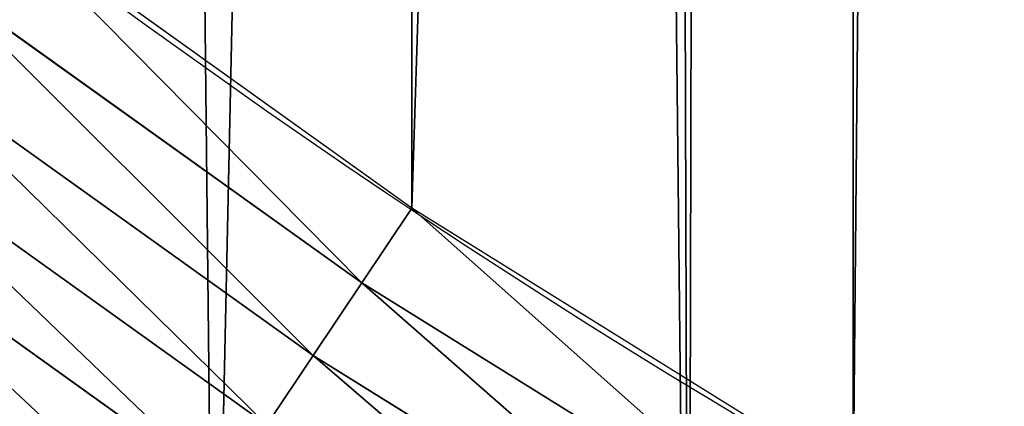
# Model space of a CAD drawing. Extents: x -13 to 1784, y -10 to 639.
# Drawn here: x 101 to 128, y 51 to 61 of the extents above; entities that cross this region are included whole.
import ezdxf

# ---------------------------------------------------------------- set-up
doc = ezdxf.new("R2010")
doc.units = 0
doc.header["$LTSCALE"] = 25.4
doc.layers.get('0').update_dxf_attribs({"color": 13, "linetype": 'CONTINUOUS'})

msp = doc.modelspace()

# ---------------------------------------------------------------- linework, layer by layer
at = {"color": 0}
for p, q in [((110.5075122788054, 53.83618454868297, 459.6180095148613), (99.0749882112961, 62.0286154393528, 459.6180095148613)), ((110.5075122788054, 53.83618454868297, 459.6180095148613), (99.0749882112961, 62.0286154393528, 459.6180095148613)), ((97.65135392578088, 60.17329911682317, 458.9347795960336), (109.2082695967823, 51.89173046366494, 458.9347795960336)), ((97.65135392578088, 60.17329911682317, 458.9347795960336), (109.2082695967823, 51.89173046366494, 458.9347795960336)), ((96.29181831297247, 58.40151781092835, 457.9612932452021), (107.9675248957966, 50.03482479417335, 457.9612932452021)), ((96.29181831297247, 58.40151781092835, 457.9612932452021), (107.9675248957966, 50.03482479417335, 457.9612932452021)), ((95.01823606850945, 56.74175311554264, 456.7131993704971), (106.8052232935423, 48.29531751828708, 456.7131993704971)), ((95.01823606850945, 56.74175311554264, 456.7131993704971), (106.8052232935423, 48.29531751828708, 456.7131993704971)), ((110.5075122788054, 53.83618454868297, 459.6180095148613), (111.8443674622224, 55.83692972003529, 459.9999999999999)), ((110.5075122788054, 53.83618454868297, 459.6180095148613), (111.8443674622224, 55.83692972003529, 459.9999999999999)), ((109.2082695967823, 51.89173046366494, 458.9347795960336), (110.5075122788054, 53.83618454868297, 459.6180095148613)), ((109.2082695967823, 51.89173046366494, 458.9347795960336), (110.5075122788054, 53.83618454868297, 459.6180095148613)), ((122.4513690509615, 46.40901713042293, 459.6180095148613), (110.5075122788054, 53.83618454868297, 459.6180095148613)), ((122.4513690509615, 46.40901713042293, 459.6180095148613), (110.5075122788054, 53.83618454868297, 459.6180095148613)), ((107.9675248957966, 50.03482479417335, 457.9612932452021), (109.2082695967823, 51.89173046366494, 458.9347795960336)), ((107.9675248957966, 50.03482479417335, 457.9612932452021), (109.2082695967823, 51.89173046366494, 458.9347795960336)), ((109.2082695967823, 51.89173046366494, 458.9347795960336), (121.2820815290545, 44.38375173382647, 458.9347795960336)), ((109.2082695967823, 51.89173046366494, 458.9347795960336), (121.2820815290545, 44.38375173382647, 458.9347795960336))]:
    msp.add_line(p, q, dxfattribs=at)
at = {"color": 154}
msp.add_arc((229.9176880057488, 232.5461416625299), 229.9083898386199, 120.0000000000004, 299.9999999999993, dxfattribs=at)
msp.add_arc((229.9176880057488, 232.5461416625299), 229.9083898386199, 120.0000000000004, 299.9999999999993, dxfattribs=at)
msp.add_arc((229.9176880057488, 232.5461416625299), 229.9083898386199, 120.0000000000004, 299.9999999999993, dxfattribs=at)
msp.add_arc((229.9176880057488, 232.5461416625299), 229.9083898386199, 120.0000000000004, 299.9999999999993, dxfattribs=at)
msp.add_arc((229.9176880057488, 232.5461416625299), 229.9083898386199, 120.0000000000004, 299.9999999999993, dxfattribs=at)
msp.add_arc((229.9176880057488, 232.5461416625299), 229.9083898386199, 120.0000000000004, 299.9999999999993, dxfattribs=at)
msp.add_arc((229.9176880057488, 232.5461416625299), 229.9083898386199, 120.0000000000004, 299.9999999999993, dxfattribs=at)
msp.add_arc((229.9176880057488, 232.5461416625299), 229.9083898386199, 120.0000000000004, 299.9999999999993, dxfattribs=at)
msp.add_arc((229.9176880057488, 232.5461416625299), 229.9083898386199, 120.0000000000004, 299.9999999999993, dxfattribs=at)
msp.add_arc((229.9176880057488, 232.5461416625299), 229.9083898386199, 120.0000000000004, 299.9999999999993, dxfattribs=at)
msp.add_arc((229.9176880057488, 232.5461416625299), 229.9083898386199, 120.0000000000004, 299.9999999999993, dxfattribs=at)
msp.add_arc((229.9176880057488, 232.5461416625299), 229.9083898386199, 120.0000000000004, 299.9999999999993, dxfattribs=at)
msp.add_arc((229.9176880057488, 232.5461416625299), 229.9083898386199, 120.0000000000004, 299.9999999999993, dxfattribs=at)
msp.add_arc((229.9176880057488, 232.5461416625299), 229.9083898386199, 120.0000000000004, 299.9999999999993, dxfattribs=at)
msp.add_arc((229.9176880057488, 232.5461416625299), 229.9083898386199, 120.0000000000004, 299.9999999999993, dxfattribs=at)
msp.add_arc((229.9176880057488, 232.5461416625299), 229.9083898386199, 120.0000000000004, 299.9999999999993, dxfattribs=at)
msp.add_arc((229.9176880057488, 232.5461416625299), 229.9083898386199, 120.0000000000004, 299.9999999999993, dxfattribs=at)
msp.add_arc((229.9176880057488, 232.5461416625299), 229.9083898386199, 120.0000000000004, 299.9999999999993, dxfattribs=at)
msp.add_arc((229.9176880057488, 232.5461416625299), 229.9083898386199, 120.0000000000004, 299.9999999999993, dxfattribs=at)
msp.add_arc((229.9176880057488, 232.5461416625299), 229.9083898386199, 120.0000000000004, 299.9999999999993, dxfattribs=at)
msp.add_arc((229.9176880057488, 232.5461416625299), 229.9083898386199, 120.0000000000004, 299.9999999999993, dxfattribs=at)
msp.add_arc((229.9176880057488, 232.5461416625299), 229.9083898386199, 120.0000000000004, 299.9999999999993, dxfattribs=at)
msp.add_arc((229.9176880057488, 232.5461416625299), 229.9083898386199, 120.0000000000004, 299.9999999999993, dxfattribs=at)
msp.add_arc((229.9176880057488, 232.5461416625299), 229.9083898386199, 120.0000000000004, 299.9999999999993, dxfattribs=at)
msp.add_arc((229.9176880057488, 232.5461416625299), 229.9083898386199, 120.0000000000004, 299.9999999999993, dxfattribs=at)
msp.add_arc((229.9176880057488, 232.5461416625299), 229.9083898386199, 120.0000000000004, 299.9999999999993, dxfattribs=at)
msp.add_arc((229.9176880057488, 232.5461416625299), 229.9083898386199, 120.0000000000004, 299.9999999999993, dxfattribs=at)
msp.add_arc((229.9176880057488, 232.5461416625299), 229.9083898386199, 120.0000000000004, 299.9999999999993, dxfattribs=at)
msp.add_arc((229.9176880057488, 232.5461416625299), 229.9083898386199, 120.0000000000004, 299.9999999999993, dxfattribs=at)
msp.add_arc((229.9176880057488, 232.5461416625299), 229.9083898386199, 120.0000000000004, 299.9999999999993, dxfattribs=at)
msp.add_arc((229.9176880057488, 232.5461416625299), 229.9083898386199, 120.0000000000004, 299.9999999999993, dxfattribs=at)
msp.add_arc((229.9176880057488, 232.5461416625299), 229.9083898386199, 120.0000000000004, 299.9999999999993, dxfattribs=at)
msp.add_arc((229.9176880057488, 232.5461416625299), 229.9083898386199, 120.0000000000004, 299.9999999999993, dxfattribs=at)
msp.add_arc((229.9176880057488, 232.5461416625299), 229.9083898386199, 120.0000000000004, 299.9999999999993, dxfattribs=at)
msp.add_arc((229.9176880057488, 232.5461416625299), 229.9083898386199, 120.0000000000004, 299.9999999999993, dxfattribs=at)
msp.add_arc((229.9176880057488, 232.5461416625299), 229.9083898386199, 120.0000000000004, 299.9999999999993, dxfattribs=at)
msp.add_arc((229.9176880057488, 232.5461416625299), 229.9083898386199, 120.0000000000004, 299.9999999999993, dxfattribs=at)
msp.add_arc((229.9176880057488, 232.5461416625299), 229.9083898386199, 120.0000000000004, 299.9999999999993, dxfattribs=at)
msp.add_arc((229.9176880057488, 232.5461416625299), 229.9083898386199, 120.0000000000004, 299.9999999999993, dxfattribs=at)
msp.add_arc((229.9176880057488, 232.5461416625299), 229.9083898386199, 120.0000000000004, 299.9999999999993, dxfattribs=at)
msp.add_arc((229.9176880057488, 232.5461416625299), 229.9083898386199, 120.0000000000004, 299.9999999999993, dxfattribs=at)
msp.add_arc((229.9176880057488, 232.5461416625299), 229.9083898386199, 120.0000000000004, 299.9999999999993, dxfattribs=at)
msp.add_arc((229.9176880057488, 232.5461416625299), 229.9083898386199, 120.0000000000004, 299.9999999999993, dxfattribs=at)
msp.add_arc((229.9176880057488, 232.5461416625299), 229.9083898386199, 120.0000000000004, 299.9999999999993, dxfattribs=at)
msp.add_arc((229.9176880057488, 232.5461416625299), 229.9083898386199, 120.0000000000004, 299.9999999999993, dxfattribs=at)
msp.add_arc((229.9176880057488, 232.5461416625299), 229.9083898386199, 120.0000000000004, 299.9999999999993, dxfattribs=at)
msp.add_arc((229.9176880057488, 232.5461416625299), 229.9083898386199, 120.0000000000004, 299.9999999999993, dxfattribs=at)
msp.add_arc((229.9176880057488, 232.5461416625299), 229.9083898386199, 120.0000000000004, 299.9999999999993, dxfattribs=at)
msp.add_arc((229.9176880057488, 232.5461416625299), 229.9083898386199, 120.0000000000004, 299.9999999999993, dxfattribs=at)
at = {"color": 0}
msp.add_arc((229.9176880057488, 232.5461416625299), 229.9083898386199, 120.0000000000004, 299.9999999999993, dxfattribs=at)
at = {"color": 9, "extrusion": (0, 0, -1)}
msp.add_arc((-229.9176880057488, 232.5461416625299, -459.9999999999999), 212.5263621518811, 240.0000000000007, 59.99999999999962, dxfattribs=at)
msp.add_arc((-229.9176880057488, 232.5461416625299, -459.9999999999999), 212.5263621518811, 240.0000000000007, 59.99999999999962, dxfattribs=at)
msp.add_arc((-229.9176880057488, 232.5461416625299, -459.9999999999999), 212.5263621518811, 240.0000000000007, 59.99999999999962, dxfattribs=at)
msp.add_arc((-229.9176880057488, 232.5461416625299, -459.9999999999999), 212.5263621518811, 240.0000000000007, 59.99999999999962, dxfattribs=at)
msp.add_arc((-229.9176880057488, 232.5461416625299, -459.9999999999999), 212.5263621518811, 240.0000000000007, 59.99999999999962, dxfattribs=at)
msp.add_arc((-229.9176880057488, 232.5461416625299, -459.9999999999999), 212.5263621518811, 240.0000000000007, 59.99999999999962, dxfattribs=at)
msp.add_arc((-229.9176880057488, 232.5461416625299, -459.9999999999999), 212.5263621518811, 240.0000000000007, 59.99999999999962, dxfattribs=at)
msp.add_arc((-229.9176880057488, 232.5461416625299, -459.9999999999999), 212.5263621518811, 240.0000000000007, 59.99999999999962, dxfattribs=at)
msp.add_arc((-229.9176880057488, 232.5461416625299, -459.9999999999999), 212.5263621518811, 240.0000000000007, 59.99999999999962, dxfattribs=at)
msp.add_arc((-229.9176880057488, 232.5461416625299, -459.9999999999999), 212.5263621518811, 240.0000000000007, 59.99999999999962, dxfattribs=at)
msp.add_arc((-229.9176880057488, 232.5461416625299, -459.9999999999999), 212.5263621518811, 240.0000000000007, 59.99999999999962, dxfattribs=at)
msp.add_arc((-229.9176880057488, 232.5461416625299, -459.9999999999999), 212.5263621518811, 240.0000000000007, 59.99999999999962, dxfattribs=at)
msp.add_arc((-229.9176880057488, 232.5461416625299, -459.9999999999999), 212.5263621518811, 240.0000000000007, 59.99999999999962, dxfattribs=at)
msp.add_arc((-229.9176880057488, 232.5461416625299, -459.9999999999999), 212.5263621518811, 240.0000000000007, 59.99999999999962, dxfattribs=at)
msp.add_arc((-229.9176880057488, 232.5461416625299, -459.9999999999999), 212.5263621518811, 240.0000000000007, 59.99999999999962, dxfattribs=at)
msp.add_arc((-229.9176880057488, 232.5461416625299, -459.9999999999999), 212.5263621518811, 240.0000000000007, 59.99999999999962, dxfattribs=at)
msp.add_arc((-229.9176880057488, 232.5461416625299, -459.9999999999999), 212.5263621518811, 240.0000000000007, 59.99999999999962, dxfattribs=at)
msp.add_arc((-229.9176880057488, 232.5461416625299, -459.9999999999999), 212.5263621518811, 240.0000000000007, 59.99999999999962, dxfattribs=at)
msp.add_arc((-229.9176880057488, 232.5461416625299, -459.9999999999999), 212.5263621518811, 240.0000000000007, 59.99999999999962, dxfattribs=at)
msp.add_arc((-229.9176880057488, 232.5461416625299, -459.9999999999999), 212.5263621518811, 240.0000000000007, 59.99999999999962, dxfattribs=at)
msp.add_arc((-229.9176880057488, 232.5461416625299, -459.9999999999999), 212.5263621518811, 240.0000000000007, 59.99999999999962, dxfattribs=at)
msp.add_arc((-229.9176880057488, 232.5461416625299, -459.9999999999999), 212.5263621518811, 240.0000000000007, 59.99999999999962, dxfattribs=at)
msp.add_arc((-229.9176880057488, 232.5461416625299, -459.9999999999999), 212.5263621518811, 240.0000000000007, 59.99999999999962, dxfattribs=at)
msp.add_arc((-229.9176880057488, 232.5461416625299, -459.9999999999999), 212.5263621518811, 240.0000000000007, 59.99999999999962, dxfattribs=at)
msp.add_arc((-229.9176880057488, 232.5461416625299, -459.9999999999999), 212.5263621518811, 240.0000000000007, 59.99999999999962, dxfattribs=at)
msp.add_arc((-229.9176880057488, 232.5461416625299, -459.9999999999999), 212.5263621518811, 240.0000000000007, 59.99999999999962, dxfattribs=at)
msp.add_arc((-229.9176880057488, 232.5461416625299, -459.9999999999999), 212.5263621518811, 240.0000000000007, 59.99999999999962, dxfattribs=at)
msp.add_arc((-229.9176880057488, 232.5461416625299, -459.9999999999999), 212.5263621518811, 240.0000000000007, 59.99999999999962, dxfattribs=at)
msp.add_arc((-229.9176880057488, 232.5461416625299, -459.9999999999999), 212.5263621518811, 240.0000000000007, 59.99999999999962, dxfattribs=at)
msp.add_arc((-229.9176880057488, 232.5461416625299, -459.9999999999999), 212.5263621518811, 240.0000000000007, 59.99999999999962, dxfattribs=at)
msp.add_arc((-229.9176880057488, 232.5461416625299, -459.9999999999999), 212.5263621518811, 240.0000000000007, 59.99999999999962, dxfattribs=at)
msp.add_arc((-229.9176880057488, 232.5461416625299, -459.9999999999999), 212.5263621518811, 240.0000000000007, 59.99999999999962, dxfattribs=at)
msp.add_arc((-229.9176880057488, 232.5461416625299, -459.9999999999999), 212.5263621518811, 240.0000000000007, 59.99999999999962, dxfattribs=at)
msp.add_arc((-229.9176880057488, 232.5461416625299, -459.9999999999999), 212.5263621518811, 240.0000000000007, 59.99999999999962, dxfattribs=at)
msp.add_arc((-229.9176880057488, 232.5461416625299, -459.9999999999999), 212.5263621518811, 240.0000000000007, 59.99999999999962, dxfattribs=at)
msp.add_arc((-229.9176880057488, 232.5461416625299, -459.9999999999999), 212.5263621518811, 240.0000000000007, 59.99999999999962, dxfattribs=at)
msp.add_arc((-229.9176880057488, 232.5461416625299, -459.9999999999999), 212.5263621518811, 240.0000000000007, 59.99999999999962, dxfattribs=at)
msp.add_arc((-229.9176880057488, 232.5461416625299, -459.9999999999999), 212.5263621518811, 240.0000000000007, 59.99999999999962, dxfattribs=at)
msp.add_arc((-229.9176880057488, 232.5461416625299, -459.9999999999999), 212.5263621518811, 240.0000000000007, 59.99999999999962, dxfattribs=at)
msp.add_arc((-229.9176880057488, 232.5461416625299, -459.9999999999999), 212.5263621518811, 240.0000000000007, 59.99999999999962, dxfattribs=at)
msp.add_arc((-229.9176880057488, 232.5461416625299, -459.9999999999999), 212.5263621518811, 240.0000000000007, 59.99999999999962, dxfattribs=at)
msp.add_arc((-229.9176880057488, 232.5461416625299, -459.9999999999999), 212.5263621518811, 240.0000000000007, 59.99999999999962, dxfattribs=at)
msp.add_arc((-229.9176880057488, 232.5461416625299, -459.9999999999999), 212.5263621518811, 240.0000000000007, 59.99999999999962, dxfattribs=at)
msp.add_arc((-229.9176880057488, 232.5461416625299, -459.9999999999999), 212.5263621518811, 240.0000000000007, 59.99999999999962, dxfattribs=at)
msp.add_arc((-229.9176880057488, 232.5461416625299, -459.9999999999999), 212.5263621518811, 240.0000000000007, 59.99999999999962, dxfattribs=at)
msp.add_arc((-229.9176880057488, 232.5461416625299, -459.9999999999999), 212.5263621518811, 240.0000000000007, 59.99999999999962, dxfattribs=at)
msp.add_arc((-229.9176880057488, 232.5461416625299, -459.9999999999999), 212.5263621518811, 240.0000000000007, 59.99999999999962, dxfattribs=at)
msp.add_arc((-229.9176880057488, 232.5461416625299, -459.9999999999999), 212.5263621518811, 240.0000000000007, 59.99999999999962, dxfattribs=at)
at = {"color": 0, "extrusion": (0, 0, -1)}
msp.add_arc((-229.9176880057488, 232.5461416625299, -459.9999999999999), 212.5263621518811, 240.0000000000007, 59.99999999999962, dxfattribs=at)

# ---------------------------------------------------------------- meshes
at = {"color": 0}
mesh = msp.add_polyface(dxfattribs=at)
corners = [(0.8488458929074909, 252.1760497435496), (0.2192809906519073, 222.7222151098075), (0.06179986763405623, 237.4592268871993), (1.32064213824724, 208.0255719538462), (2.577184925537471, 266.812209096993), (3.361357581227082, 193.4296890784639), (5.239714849707661, 281.3075618292995), (6.333041582099588, 178.9945440972019), (8.825494758851221, 295.6025434268493), (10.22348285388413, 164.7794541171179), (13.31978991417304, 309.6384127439935), (15.01669473889772, 150.8428319920668), (18.70413229285487, 323.3574933830238), (20.692980901363, 137.2419462917563), (24.95639647712783, 336.7034106988604), (27.22901626387898, 124.0326859729101), (32.05089057235108, 349.6213234545629), (34.59794285516558, 111.2693307195562), (39.95846178052314, 362.0581491757342), (42.76948017522891, 99.00432789616114), (48.6466161953804, 373.9627822777953), (51.71004962443507, 87.28807703016128), (58.07965232683006, 385.2863040697941), (61.38291248516573, 76.16872270949291), (68.2188078060273, 395.982183771799), (71.74832088910803, 65.69195674615376), (79.02241866826616, 406.0064697198561), (82.76368114975651, 55.90083041874635), (90.4460905591455, 415.3179699728017), (94.38372878900955, 46.83557756554028), (102.442881160499, 423.8784215787867), (106.5607145386283, 38.53344925499974), (114.9634930864375, 431.65264780595), (119.2446005522118, 31.02856071315376), (118.0853214039115, 433.6328301103885), (120.1946856611339, 434.8317445993059), (132.3832660214436, 24.3517511368142), (149.7899135378131, 451.3325429351501), (145.9227213516766, 18.53045696870157), (159.8073300167555, 13.58859915521615), (179.4616278111397, 467.0434334784576), (173.9800371814358, 9.54648485013873), (188.3826041519429, 6.420723968180019), (209.4666534483531, 482.1079993896208), (202.9558476912519, 4.224160931277498), (217.6398832157104, 2.965821888110969), (239.7909139622436, 496.5191733135868), (232.3743708736301, 2.650877623721396), (247.0987634946906, 3.280622311646951), (270.420183100514, 510.2701944260884), (261.7525553912386, 4.85246819588493), (276.2755309891408, 7.359956224536876), (301.3400915198356, 523.3546116054036), (290.6080122664965, 10.79278259143923), (304.6911039834322, 15.13684107671099), (332.5361335270399, 535.766286458809), (318.466935695269, 20.3742810122384), (331.8788995545952, 26.48358063389918), (344.8718829250558, 33.43963551910766), (363.9936738842715, 547.4993962023393), (347.2104516793928, 34.78592925938375), (350.2803925024901, 36.54162654008128), (351.9860419645989, 37.51047738755258), (475.2452301043863, 97.4691432717601), (395.6979546750258, 558.5484363924489), (427.6341022274983, 568.9082235084165), (459.787134092496, 578.573897384039), (492.1419660722088, 587.5409234878052), (610.4196389497, 142.9810795272781), (524.6834192968203, 595.8050950501631), (557.3962273454348, 603.362535037091), (590.2650434081688, 610.2096979689437), (623.2744474859098, 616.3433715838039), (750.3365148953612, 170.4516870643093), (656.4089536244243, 621.7606783444509), (689.6530171793448, 626.4590767883252), (722.9910421088435, 630.4363627198077), (756.4073882902799, 633.6906702443387), (892.6420163709363, 179.4244627012097), (789.8863788575197, 636.2204726437378), (823.4123075556274, 638.0245830924384), (856.9694461091931, 639.1021552143136), (890.5420516011151, 639.4526834797172), (924.1143738581662, 639.0760034426278), (1034.901256791653, 169.745879759098), (957.6706628399717, 637.9722918178511), (991.1951760280027, 636.142066398041), (1024.672185810924, 633.5861858108692), (1058.085986863042, 630.3058491161371), (1174.680141112195, 141.5815414755305), (1091.420903512266, 626.3025952432941), (1124.661297094158, 621.5783022694629), (1157.791573288574, 616.13518653833), (1190.796189435639, 609.9758016204318), (1309.627121243381, 95.39962183287952), (1223.659661827274, 603.1030371151119), (1256.366572971288, 595.5201172949786), (1288.901578824265, 587.2305995932036), (1321.249415990027, 578.2383729346423), (1432.566397871389, 34.84058404494648), (1353.394908880266, 568.5476559113669), (1385.322976834002, 558.1629948035938), (1417.018641192459, 547.0892614468299), (1448.467032326194, 535.3316509463087), (1437.371728466465, 32.06907164514429), (1438.770750956428, 31.25530191119406), (1451.729744729603, 24.25071329064599), (1479.653396610861, 522.8956792397961), (1465.110898394015, 18.09080193043463), (1478.85922591901, 12.80088022763589), (1492.918232477781, 8.402685605211214), (1510.563103348842, 509.7871805098184), (1507.23014659673, 4.914291188273588), (1521.736157550847, 2.350031537741185), (1541.181651632936, 496.0123044466752), (1536.376657029588, 0.7204437465497278), (1551.091484080224, 0.03222414047830852), (1571.494677149392, 481.5775133633325), (1565.820172322079, 0.2882007615113054), (1580.502198415876, 1.48732174680614), (1601.487958916668, 466.4895791637558), (1595.077230767108, 3.624659651023478), (1609.485377441512, 6.691431694257247), (1631.145117568283, 450.7568047390723), (1623.667432273863, 10.67503585236128), (1637.565118158815, 15.55910264136964), (1660.092639962408, 434.5832602907832), (1651.121326524023, 21.32356238321704), (1664.280352001515, 27.94472767635186), (1670.158611787466, 428.3598596551847), (1676.988121333001, 35.39539073234869), (1682.642194384293, 420.5393771314217), (1689.192415568492, 43.64493517854856), (1694.599068086163, 411.9351367446214), (1700.843084645163, 52.6594618673001), (1705.980099534291, 402.5824951641378), (1711.892253464714, 62.40192817482939), (1716.738521629234, 392.5198844003595), (1722.294518622429, 72.8323002173262), (1726.830125706932, 381.7886538793388), (1732.007134979493, 83.90771735876035), (1736.213443201586, 370.4329005291281), (1740.990191311946, 95.58266833442818), (1744.849916048892, 358.4992875760447), (1749.20677431446, 107.8091782665012), (1752.704055129408, 346.0368527954653), (1756.623120285026, 120.5370058030906), (1759.743586100943, 333.0968070050864), (1763.208753867249, 133.7138495707381), (1765.939582020758, 319.7323236286921), (1768.936613280124, 147.2855630919782), (1771.266582212583, 305.9983201951492), (1773.783161520705, 161.1963772848288), (1775.702696889992, 291.9512326704998), (1777.728483082686, 175.3891296299114), (1779.229697106231, 277.648783550474), (1780.756365793505, 189.8054990635038), (1781.833089660877, 263.1497446663715), (1782.85436743362, 204.3862456313018), (1783.502176655489, 248.5136956790015), (1784.013866864275, 219.0714539180984), (1784.230099453595, 233.8007792530756)]
mesh.append_faces([[corners[k] for k in face] for face in [(0, 1, 2), (160, 159, 161)]], dxfattribs={"vtx0": -1, "color": 0})
mesh.append_faces([[corners[k] for k in face] for face in [(1, 0, 3), (3, 4, 5), (5, 6, 7), (7, 8, 9), (9, 10, 11), (11, 12, 13), (13, 14, 15), (15, 16, 17), (17, 18, 19), (19, 20, 21), (21, 22, 23), (23, 24, 25), (25, 26, 27), (27, 28, 29), (29, 30, 31), (31, 32, 33), (33, 35, 36), (36, 37, 38), (38, 37, 39), (39, 40, 41), (41, 40, 42), (42, 43, 44), (44, 43, 45), (45, 46, 47), (47, 46, 48), (48, 49, 50), (50, 49, 51), (51, 52, 53), (53, 52, 54), (54, 55, 56), (56, 55, 57), (57, 55, 58), (58, 59, 60), (60, 59, 61), (61, 59, 62), (62, 59, 63), (63, 67, 68), (68, 72, 73), (73, 77, 78), (78, 83, 84), (84, 88, 89), (89, 93, 94), (94, 98, 99), (99, 103, 104), (104, 103, 105), (105, 103, 106), (106, 107, 108), (108, 107, 109), (109, 107, 110), (110, 111, 112), (112, 111, 113), (113, 114, 115), (115, 114, 116), (116, 117, 118), (118, 117, 119), (119, 120, 121), (121, 120, 122), (122, 123, 124), (124, 123, 125), (125, 126, 127), (127, 126, 128), (128, 129, 130), (130, 131, 132), (132, 133, 134), (134, 135, 136), (136, 137, 138), (138, 139, 140), (140, 141, 142), (142, 143, 144), (144, 145, 146), (146, 147, 148), (148, 149, 150), (150, 151, 152), (152, 153, 154), (154, 155, 156), (156, 157, 158), (158, 159, 160)]], dxfattribs={"vtx0": -1, "vtx1": -1, "color": 0})
mesh.append_faces([[corners[k] for k in face] for face in [(3, 0, 4), (5, 4, 6), (7, 6, 8), (9, 8, 10), (11, 10, 12), (13, 12, 14), (15, 14, 16), (17, 16, 18), (19, 18, 20), (21, 20, 22), (23, 22, 24), (25, 24, 26), (27, 26, 28), (29, 28, 30), (31, 30, 32), (33, 32, 34), (33, 34, 35), (36, 35, 37), (39, 37, 40), (42, 40, 43), (45, 43, 46), (48, 46, 49), (51, 49, 52), (54, 52, 55), (58, 55, 59), (63, 59, 64), (63, 64, 65), (63, 65, 66), (63, 66, 67), (68, 67, 69), (68, 69, 70), (68, 70, 71), (68, 71, 72), (73, 72, 74), (73, 74, 75), (73, 75, 76), (73, 76, 77), (78, 77, 79), (78, 79, 80), (78, 80, 81), (78, 81, 82), (78, 82, 83), (84, 83, 85), (84, 85, 86), (84, 86, 87), (84, 87, 88), (89, 88, 90), (89, 90, 91), (89, 91, 92), (89, 92, 93), (94, 93, 95), (94, 95, 96), (94, 96, 97), (94, 97, 98), (99, 98, 100), (99, 100, 101), (99, 101, 102), (99, 102, 103), (106, 103, 107), (110, 107, 111), (113, 111, 114), (116, 114, 117), (119, 117, 120), (122, 120, 123), (125, 123, 126), (128, 126, 129), (130, 129, 131), (132, 131, 133), (134, 133, 135), (136, 135, 137), (138, 137, 139), (140, 139, 141), (142, 141, 143), (144, 143, 145), (146, 145, 147), (148, 147, 149), (150, 149, 151), (152, 151, 153), (154, 153, 155), (156, 155, 157), (158, 157, 159)]], dxfattribs={"vtx0": -1, "vtx2": -1, "color": 0})
mesh = msp.add_polyface(dxfattribs=at)
corners = [(17.84636110905719, 246.4460307911619, 459.9999999999999), (17.84636110905142, 218.6462525338946, 459.9999999999999), (17.39132585387192, 232.5461416625238, 459.9999999999999), (19.20951834380103, 204.8058848644644, 459.9999999999999), (19.20951834379525, 260.2863984605935, 459.9999999999999), (21.47496030953845, 274.0079780916522, 459.9999999999999), (21.474960309537, 191.0843052333986, 459.9999999999999), (24.63298603597989, 177.5402715512669, 459.9999999999999), (24.63298603597556, 287.5520117737914, 459.9999999999999), (28.67007237213942, 300.8605018754539, 459.9999999999999), (28.67007237213508, 164.2317814496001, 459.9999999999999), (33.56893189455023, 151.2158239261783, 459.9999999999999), (33.56893189454445, 313.8764593988743, 459.9999999999999), (39.30858693461424, 326.5441480156951, 459.9999999999999), (39.30858693462146, 138.5481353093672, 459.9999999999999), (45.86445940832856, 338.8093227384669, 459.9999999999999), (45.86445940833722, 126.2829605865853, 459.9999999999999), (53.2084760632488, 350.619462206061, 459.9999999999999), (53.20847606325458, 114.4728211190024, 459.9999999999999), (61.30918869260378, 361.9239935881344, 459.9999999999999), (55.45765198769422, 111.3340997515123, 459.9999999999999), (61.30918869260956, 103.168289736929, 459.9999999999999), (70.13190880126533, 372.6745091458112, 459.9999999999999), (70.13190880126677, 92.41777417924497, 459.9999999999999), (79.63885614724394, 382.8249735210312, 459.9999999999999), (79.63885614724828, 82.26730980402574, 459.9999999999999), (89.7893205224668, 392.3319208670026, 459.9999999999999), (89.78932052246246, 72.76036245805182, 459.9999999999999), (100.5398360801451, 63.93764234938991, 459.9999999999999), (100.5398360801407, 401.1546409756692, 459.9999999999999), (111.8443674622166, 409.2553536050198, 459.9999999999999), (111.8443674622224, 55.83692972003529, 459.9999999999999), (123.6506899652186, 416.6059814365481, 459.9999999999999), (123.6545069298133, 48.49291306510602, 459.9999999999999), (127.0011074850494, 418.7068516913898, 459.9999999999999), (135.9196816525793, 41.93704059140614, 459.9999999999999), (128.721677520954, 419.6847844207326, 459.9999999999999), (158.090067331393, 436.059109353449, 459.9999999999999), (148.5873702694005, 36.1973855513266, 459.9999999999999), (161.6033277928219, 31.29852602892482, 459.9999999999999), (187.4290378052158, 451.59381521916, 459.9999999999999), (174.9118178944891, 27.26143969276421, 459.9999999999999), (188.4558515766258, 24.10341396631807, 459.9999999999999), (217.0975818309323, 466.489444450329, 459.9999999999999), (202.1774312076852, 21.83797200057849, 459.9999999999999), (216.01779887711, 20.47481476583718, 459.9999999999999), (229.9176880057517, 20.01977951064902, 459.9999999999999), (247.0817807775175, 480.7390089464556, 459.9999999999999), (243.8175771343805, 20.47481476583862, 459.9999999999999), (257.6579448038169, 21.83797200057668, 459.9999999999999), (277.3675679283549, 494.3358237003393, 459.9999999999999), (271.3795244348747, 24.1034139663206, 459.9999999999999), (284.9235581170115, 27.26143969276529, 459.9999999999999), (307.9407350804588, 507.2735099342693, 459.9999999999999), (298.2320482186786, 31.2985260289259, 459.9999999999999), (311.2480057420972, 36.19738555132479, 459.9999999999999), (338.7869392100394, 519.545998092534, 459.9999999999999), (323.915694358914, 41.93704059140289, 459.9999999999999), (336.1808690816873, 48.49291306510746, 459.9999999999999), (338.5596368039448, 49.86236469084268, 459.9999999999999), (341.6732018989812, 51.64301066600346, 459.9999999999999), (369.8917092013572, 531.1475306888833, 459.9999999999999), (343.8834960207423, 52.89851209264519, 459.9999999999999), (468.6432712216563, 113.587129225, 459.9999999999999), (401.2404526357725, 542.0726650075686, 459.9999999999999), (432.8184626374382, 552.3162756567756, 459.9999999999999), (464.6109247729711, 561.873556973057, 459.9999999999999), (496.6029240013997, 570.7400252759318, 459.9999999999999), (605.9529329882465, 159.8179848060968, 459.9999999999999), (528.7794516714064, 578.9115209712994, 459.9999999999999), (561.1254125624155, 586.384210502874, 459.9999999999999), (593.6256319663534, 593.1545881506418, 459.9999999999999), (626.2648628066828, 599.2194776755538, 459.9999999999999), (748.1056793574244, 187.7275724053468, 459.9999999999999), (659.0277927913713, 604.576033809594, 459.9999999999999), (691.8990515964123, 609.2217435906092, 459.9999999999999), (724.8632180767222, 613.1544275412161, 459.9999999999999), (757.9048275007415, 616.3722406913248, 459.9999999999999), (892.6852214710738, 196.8437329165003, 459.9999999999999), (791.0083788054492, 618.873673443638, 459.9999999999999), (824.1583418686042, 620.6575522818597, 459.9999999999999), (857.3391647944369, 621.7230403212728, 459.9999999999999), (890.5352812096701, 622.0696377013288, 459.9999999999999), (923.7311175662783, 621.6971818201339, 459.9999999999999), (1037.217763278624, 187.0104863057242, 459.9999999999999), (956.9111004475963, 620.6058474107821, 459.9999999999999), (990.0596638744527, 618.7961464593103, 459.9999999999999), (1023.161256607705, 616.2689279645879, 459.9999999999999), (1056.200349443928, 613.0253775399515, 459.9999999999999), (1179.230312917751, 158.3960821488263, 459.9999999999999), (1089.161442500767, 609.0670168570244, 459.9999999999999), (1122.0290724885, 604.3957029318456, 459.9999999999999), (1154.787819964422, 599.0136272536337, 459.9999999999999), (1187.422316566768, 592.9233147567386, 459.9999999999999), (1316.30895344238, 111.4846599348714, 459.9999999999999), (1219.917252224469, 586.1276226360314, 459.9999999999999), (1252.257382339802, 578.6297390065613, 459.9999999999999), (1284.427534940128, 570.4331814078236, 459.9999999999999), (1316.412617795672, 561.5417951535877, 459.9999999999999), (1440.75780168931, 50.18201760312363, 459.9999999999999), (1348.197625499829, 551.9597515278966, 459.9999999999999), (1379.767646508793, 541.691545828183, 459.9999999999999), (1411.107870137094, 530.7419952563387, 459.9999999999999), (1442.20359350591, 519.116236658776, 459.9999999999999), (1446.083767455644, 47.11022475344065, 459.9999999999999), (1473.040228440627, 506.819724116571, 459.9999999999999), (1447.521813153529, 46.27375046372079, 459.9999999999999), (1459.75447286596, 39.67231225241837, 459.9999999999999), (1472.392696231381, 33.88506245106054, 459.9999999999999), (1485.3823644371, 28.93678295176987, 459.9999999999999), (1503.603308314828, 493.8582263867045, 459.9999999999999), (1498.667853729643, 24.84866304704414, 459.9999999999999), (1512.19227360423, 21.6382086939276, 459.9999999999999), (1533.878494837029, 480.2378241957721, 459.9999999999999), (1525.897710418663, 19.31916755084068, 459.9999999999999), (1539.7254753884, 17.90147010798388, 459.9999999999999), (1563.851584777405, 465.9649073872302, 459.9999999999999), (1553.616355900959, 17.39118716345493, 459.9999999999999), (1567.510869073422, 17.79050382717059, 459.9999999999999), (1593.508516630997, 451.0461719237269, 459.9999999999999), (1581.349516467263, 19.09771016385474, 459.9999999999999), (1595.073038869788, 21.30720851530648, 459.9999999999999), (1622.83219906688, 435.4903027157485, 459.9999999999999), (1608.6226700512, 24.40953747036752, 459.9999999999999), (1621.940388410598, 28.39141238017644, 459.9999999999999), (1634.969165433402, 33.2357822450552, 459.9999999999999), (1651.284870838027, 419.5932409465994, 459.9999999999999), (1647.653209896184, 38.92190272953327, 459.9999999999999), (1659.93820677326, 45.42542499273243, 459.9999999999999), (1661.409408112832, 413.3446006725009, 459.9999999999999), (1671.771549821974, 52.7184999538937, 459.9999999999999), (1673.18226352291, 405.9540528532949, 459.9999999999999), (1683.102566850713, 60.76989754637549, 459.9999999999999), (1684.448610542831, 397.8124083680331, 459.9999999999999), (1693.882736704983, 69.54514044960929, 459.9999999999999), (1695.158346422555, 388.9513414184813, 459.9999999999999), (1704.065897042463, 79.00665172629489, 459.9999999999999), (1705.265610428839, 379.4087964536992, 459.9999999999999), (1713.60844200724, 89.11391573258095, 459.9999999999999), (1714.727121705518, 369.225636116214, 459.9999999999999), (1722.469508956791, 99.82365161229852, 459.9999999999999), (1723.502364608768, 358.4454662619496, 459.9999999999999), (1728.515816640441, 108.1904871670245, 459.9999999999999), (1731.553762201248, 347.1144492332128, 459.9999999999999), (1730.611153442049, 111.089998632223, 459.9999999999999), (1737.998511691412, 122.8647125647667, 459.9999999999999), (1738.846837162398, 335.2811061844957, 459.9999999999999), (1744.599949902719, 135.0973722771976, 459.9999999999999), (1745.350359425601, 322.996109307421, 459.9999999999999), (1750.38719970407, 147.7355956426229, 459.9999999999999), (1751.036479910076, 310.3120648446487, 459.9999999999999), (1755.335479203361, 160.7252638483369, 459.9999999999999), (1755.880849774965, 297.2832878218384, 459.9999999999999), (1759.42359910809, 174.0107531408813, 459.9999999999999), (1759.862724684764, 283.9655694624354, 459.9999999999999), (1762.634053461211, 187.5351730154709, 459.9999999999999), (1762.965053639827, 270.4159382810241, 459.9999999999999), (1764.953094604296, 201.2406098299003, 459.9999999999999), (1765.174551991277, 256.6924158785014, 459.9999999999999), (1766.370792047146, 215.0683747996345, 459.9999999999999), (1766.48175832796, 242.8537684846633, 459.9999999999999), (1766.881074991684, 228.9592553121938, 459.9999999999999)]
mesh.append_faces([[corners[k] for k in face] for face in [(0, 1, 2), (159, 160, 161)]], dxfattribs={"vtx0": -1, "color": 0})
mesh.append_faces([[corners[k] for k in face] for face in [(1, 0, 3), (3, 5, 6), (6, 5, 7), (7, 9, 10), (10, 9, 11), (11, 13, 14), (14, 15, 16), (16, 17, 18), (18, 19, 20), (20, 19, 21), (21, 22, 23), (23, 24, 25), (25, 26, 27), (27, 26, 28), (28, 30, 31), (31, 32, 33), (33, 34, 35), (35, 37, 38), (38, 37, 39), (39, 40, 41), (41, 40, 42), (42, 43, 44), (44, 43, 45), (45, 43, 46), (46, 47, 48), (48, 47, 49), (49, 50, 51), (51, 50, 52), (52, 53, 54), (54, 53, 55), (55, 56, 57), (57, 56, 58), (58, 56, 59), (59, 56, 60), (60, 61, 62), (62, 61, 63), (63, 67, 68), (68, 72, 73), (73, 77, 78), (78, 83, 84), (84, 88, 89), (89, 93, 94), (94, 98, 99), (99, 103, 104), (104, 105, 106), (106, 105, 107), (107, 105, 108), (108, 105, 109), (109, 110, 111), (111, 110, 112), (112, 113, 114), (114, 113, 115), (115, 116, 117), (117, 116, 118), (118, 119, 120), (120, 119, 121), (121, 122, 123), (123, 122, 124), (124, 122, 125), (125, 126, 127), (127, 126, 128), (128, 129, 130), (130, 131, 132), (132, 133, 134), (134, 135, 136), (136, 137, 138), (138, 139, 140), (140, 141, 142), (142, 143, 144), (144, 143, 145), (145, 146, 147), (147, 148, 149), (149, 150, 151), (151, 152, 153), (153, 154, 155), (155, 156, 157), (157, 158, 159)]], dxfattribs={"vtx0": -1, "vtx1": -1, "color": 0})
mesh.append_faces([[corners[k] for k in face] for face in [(3, 0, 4), (3, 4, 5), (7, 5, 8), (7, 8, 9), (11, 9, 12), (11, 12, 13), (14, 13, 15), (16, 15, 17), (18, 17, 19), (21, 19, 22), (23, 22, 24), (25, 24, 26), (28, 26, 29), (28, 29, 30), (31, 30, 32), (33, 32, 34), (35, 34, 36), (35, 36, 37), (39, 37, 40), (42, 40, 43), (46, 43, 47), (49, 47, 50), (52, 50, 53), (55, 53, 56), (60, 56, 61), (63, 61, 64), (63, 64, 65), (63, 65, 66), (63, 66, 67), (68, 67, 69), (68, 69, 70), (68, 70, 71), (68, 71, 72), (73, 72, 74), (73, 74, 75), (73, 75, 76), (73, 76, 77), (78, 77, 79), (78, 79, 80), (78, 80, 81), (78, 81, 82), (78, 82, 83), (84, 83, 85), (84, 85, 86), (84, 86, 87), (84, 87, 88), (89, 88, 90), (89, 90, 91), (89, 91, 92), (89, 92, 93), (94, 93, 95), (94, 95, 96), (94, 96, 97), (94, 97, 98), (99, 98, 100), (99, 100, 101), (99, 101, 102), (99, 102, 103), (104, 103, 105), (109, 105, 110), (112, 110, 113), (115, 113, 116), (118, 116, 119), (121, 119, 122), (125, 122, 126), (128, 126, 129), (130, 129, 131), (132, 131, 133), (134, 133, 135), (136, 135, 137), (138, 137, 139), (140, 139, 141), (142, 141, 143), (145, 143, 146), (147, 146, 148), (149, 148, 150), (151, 150, 152), (153, 152, 154), (155, 154, 156), (157, 156, 158), (159, 158, 160)]], dxfattribs={"vtx0": -1, "vtx2": -1, "color": 0})
at = {"color": 9}
mesh = msp.add_polyface(dxfattribs=at)
corners = [(110.5075122788054, 53.83618454868297, 459.6180095148613), (100.5398360801451, 63.93764234938991, 459.9999999999999), (99.0749882112961, 62.0286154393528, 459.6180095148613), (111.8443674622224, 55.83692972003529, 459.9999999999999)]
mesh.append_faces([[corners[k] for k in face] for face in [(0, 1, 2), (1, 0, 3)]], dxfattribs={"vtx0": -1, "color": 9})
mesh = msp.add_polyface(dxfattribs=at)
corners = [(109.2082695967823, 51.89173046366494, 458.9347795960336), (99.0749882112961, 62.0286154393528, 459.6180095148613), (97.65135392578088, 60.17329911682317, 458.9347795960336), (110.5075122788054, 53.83618454868297, 459.6180095148613)]
mesh.append_faces([[corners[k] for k in face] for face in [(0, 1, 2), (1, 0, 3)]], dxfattribs={"vtx0": -1, "color": 9})
mesh = msp.add_polyface(dxfattribs=at)
corners = [(107.9675248957966, 50.03482479417335, 457.9612932452021), (97.65135392578088, 60.17329911682317, 458.9347795960336), (96.29181831297247, 58.40151781092835, 457.9612932452021), (109.2082695967823, 51.89173046366494, 458.9347795960336)]
mesh.append_faces([[corners[k] for k in face] for face in [(0, 1, 2), (1, 0, 3)]], dxfattribs={"vtx0": -1, "color": 9})
mesh = msp.add_polyface(dxfattribs=at)
corners = [(106.8052232935423, 48.29531751828708, 456.7131993704971), (96.29181831297247, 58.40151781092835, 457.9612932452021), (95.01823606850945, 56.74175311554264, 456.7131993704971), (107.9675248957966, 50.03482479417335, 457.9612932452021)]
mesh.append_faces([[corners[k] for k in face] for face in [(0, 1, 2), (1, 0, 3)]], dxfattribs={"vtx0": -1, "color": 9})
mesh = msp.add_polyface(dxfattribs=at)
corners = [(105.7400489256322, 46.7011714210269, 455.2105612284469), (95.01823606850945, 56.74175311554264, 456.7131993704971), (93.85108017747247, 55.22068594428374, 455.2105612284469), (106.8052232935423, 48.29531751828708, 456.7131993704971)]
mesh.append_faces([[corners[k] for k in face] for face in [(0, 1, 2), (1, 0, 3)]], dxfattribs={"vtx0": -1, "color": 9})
mesh = msp.add_polyface(dxfattribs=at)
corners = [(122.4513690509615, 46.40901713042293, 459.6180095148613), (111.8443674622224, 55.83692972003529, 459.9999999999999), (110.5075122788054, 53.83618454868297, 459.6180095148613), (123.6545069298133, 48.49291306510602, 459.9999999999999)]
mesh.append_faces([[corners[k] for k in face] for face in [(0, 1, 2), (1, 0, 3)]], dxfattribs={"vtx0": -1, "color": 9})
mesh = msp.add_polyface(dxfattribs=at)
corners = [(104.7891245959019, 45.27801258929561, 453.4775339047579), (93.85108017747247, 55.22068594428374, 455.2105612284469), (92.8091128087406, 53.86276763167982, 453.4775339047579), (105.7400489256322, 46.7011714210269, 455.2105612284469)]
mesh.append_faces([[corners[k] for k in face] for face in [(0, 1, 2), (1, 0, 3)]], dxfattribs={"vtx0": -1, "color": 9})
mesh = msp.add_polyface(dxfattribs=at)
corners = [(104.7891245959019, 45.27801258929561, 453.4775339047579), (91.90908371089978, 52.68982687507678, 451.5419760184574), (103.9677365253314, 44.04871846949224, 451.5419760184574), (92.8091128087406, 53.86276763167982, 453.4775339047579)]
mesh.append_faces([[corners[k] for k in face] for face in [(0, 1, 2), (1, 0, 3)]], dxfattribs={"vtx0": -1, "color": 9})
mesh = msp.add_polyface(dxfattribs=at)
corners = [(121.2820815290545, 44.38375173382647, 458.9347795960336), (110.5075122788054, 53.83618454868297, 459.6180095148613), (109.2082695967823, 51.89173046366494, 458.9347795960336), (122.4513690509615, 46.40901713042293, 459.6180095148613)]
mesh.append_faces([[corners[k] for k in face] for face in [(0, 1, 2), (1, 0, 3)]], dxfattribs={"vtx0": -1, "color": 9})
mesh = msp.add_polyface(dxfattribs=at)
corners = [(103.9677365253314, 44.04871846949224, 451.5419760184574), (91.1654609580617, 51.72071883575528, 449.4350018913004), (103.2890886242214, 43.03305010987093, 449.4350018913004), (91.90908371089978, 52.68982687507678, 451.5419760184574)]
mesh.append_faces([[corners[k] for k in face] for face in [(0, 1, 2), (1, 0, 3)]], dxfattribs={"vtx0": -1, "color": 9})
mesh = msp.add_polyface(dxfattribs=at)
corners = [(120.1654407991855, 42.44967325589123, 457.9612932452021), (109.2082695967823, 51.89173046366494, 458.9347795960336), (107.9675248957966, 50.03482479417335, 457.9612932452021), (121.2820815290545, 44.38375173382647, 458.9347795960336)]
mesh.append_faces([[corners[k] for k in face] for face in [(0, 1, 2), (1, 0, 3)]], dxfattribs={"vtx0": -1, "color": 9})
mesh = msp.add_polyface(dxfattribs=at)
corners = [(103.2890886242214, 43.03305010987093, 449.4350018913004), (90.59019837384338, 50.97102203995721, 447.1904813813707), (102.7640902377722, 42.24733449932304, 447.1904813813707), (91.1654609580617, 51.72071883575528, 449.4350018913004)]
mesh.append_faces([[corners[k] for k in face] for face in [(0, 1, 2), (1, 0, 3)]], dxfattribs={"vtx0": -1, "color": 9})
mesh = msp.add_polyface(dxfattribs=at)
corners = [(102.7640902377722, 42.24733449932304, 447.1904813813707), (90.19254337227659, 50.45278795227756, 444.8444954211096), (102.4011807770974, 41.70420210914919, 444.8444954211096), (90.59019837384338, 50.97102203995721, 447.1904813813707)]
mesh.append_faces([[corners[k] for k in face] for face in [(0, 1, 2), (1, 0, 3)]], dxfattribs={"vtx0": -1, "color": 9})

doc.saveas('drawing.dxf')
